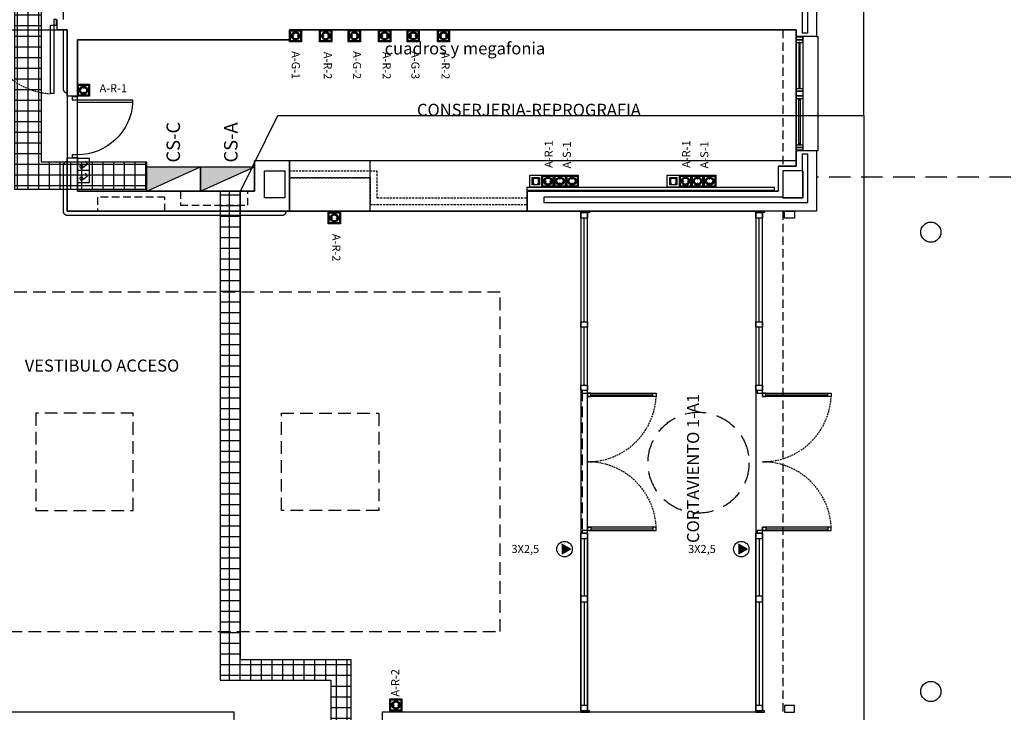
# Model space of a CAD drawing. Units: millimetres. Extents: x -98542 to -85910, y 8763 to 30454.
# Drawn here: x -89097 to -87634, y 12915 to 13945 of the extents above; entities that cross this region are included whole.
import ezdxf
from ezdxf.enums import TextEntityAlignment as Align

# ---------------------------------------------------------------- set-up
doc = ezdxf.new("R2010")
doc.units = ezdxf.units.MM
for name, pattern in [('CONTINUA', [0]), ('LÍNEAS_OCULTAS2', [4.7625, 3.175, -1.5875]), ('TRAZOS2', [0.375, 0.25, -0.125])]:
    doc.linetypes.add(name, pattern=pattern)
doc.layers.get('0').update_dxf_attribs({"color": 252})
for name, color, linetype in [('0-INSTA', 252, 'Continuous'), ('0-MUROS', 252, 'Continuous'), ('0-PILAR', 252, 'Continuous'), ('2', 252, 'Continuous'), ('A-ALFEIZAR', 252, 'Continuous'), ('A-CAMARA', 252, 'Continuous'), ('A-FALSOS TECHOS', 251, 'TRAZOS2'), ('A-PASAMANOS', 251, 'Continuous'), ('A-PROYECCION', 251, 'LÍNEAS_OCULTAS2'), ('CANALIZACIONES', 20, 'Continuous'), ('CARP-EXTERIOR', 251, 'Continuous'), ('CARP-INTERIOR', 251, 'Continuous'), ('D-NORMATIVA', 251, 'Continuous'), ('D-TEXTO', 251, 'Continuous'), ('ELECTRICIDAD', 5, 'Continuous'), ('FUERZA', 5, 'Continuous'), ('TomasELE', 3, 'Continuous')]:
    doc.layers.add(name, color=color, linetype=linetype)
doc.layers.add('D-SUP.UTIL', color=251, linetype='Continuous', plot=False)
doc.styles.add('ROMANS', font='romans.shx')
doc.styles.add('verdana', font='verdana.ttf', dxfattribs={"width": 1.2})
doc.linetypes.add('VÍAS', pattern='A,3.81,[130,ltypeshp.shx,S=6.35,R=0,X=0,Y=0],3.81', length=7.62)

# ---------------------------------------------------------------- blocks, each defined once
blk = doc.blocks.new('P82')
for p, q in [((-8, 90), (-8, 8)), ((-4, 90), (-8, 90)), ((-4, 8), (-4, 90)), ((-90, 0), (-90, 8)), ((-90, 8), (-86, 8)), ((-86, 0), (-90, 0)), ((-86, 8), (-86, 0)), ((-8, 8), (-4, 8)), ((-4, 8), (0, 8)), ((-4, 0), (-4, 8)), ((0, 0), (-4, 0)), ((0, 8), (0, 0))]:
    blk.add_line(p, q)
blk.add_arc((-3.8, 7.9), 82.2, 92.9136, 179.9506)
blk = doc.blocks.new('P-2H-210')
for points in [[(0, 209), (0, 213), (-8, 213), (-8, 209)], [(0, 204), (0, 209), (102, 209), (102, 204)], [(0, 1), (0, 5), (-8, 5), (-8, 1)], [(0, 10), (0, 5), (102, 5), (102, 10)]]:
    blk.add_lwpolyline(points, close=True)
at = {"linetype": 'TRAZOS2', "ltscale": 10}
for points in [[(0, 107, 0.398957), (102, 204, -0.949917)], [(0, 107, -0.398957), (102, 10, 0.949917)]]:
    blk.add_lwpolyline(points, format="xyb", dxfattribs=at)
blk = doc.blocks.new('V-170')
at = {"layer": 'A-ALFEIZAR'}
for p, q in [((32, 169), (30, 169)), ((32, -1), (32, 169)), ((30, -1), (32, -1))]:
    blk.add_line(p, q, dxfattribs=at)
at = {"layer": 'CARP-EXTERIOR'}
for p, q in [((6, 158), (4, 158)), ((6, 93.5), (4, 93.5)), ((6, 74.5), (4, 74.5)), ((6, 10), (4, 10))]:
    blk.add_line(p, q, dxfattribs=at)
for points in [[(0, 168), (0, 0)], [(10, 0), (10, 168)]]:
    blk.add_lwpolyline(points, dxfattribs=at)
for points in [[(10, 168), (0, 168), (0, 164), (10, 164)], [(10, 164), (0, 164), (0, 160), (10, 160)], [(6, 91.5), (6, 160), (4, 160), (4, 91.5)], [(10, 91.5), (0, 91.5), (0, 87.5), (10, 87.5)], [(10, 87.5), (0, 87.5), (0, 80.5), (10, 80.5)], [(10, 80.5), (0, 80.5), (0, 76.5), (10, 76.5)], [(6, 76.5), (6, 8), (4, 8), (4, 76.5)], [(10, 4), (0, 4), (0, 8), (10, 8)], [(10, 0), (0, 0), (0, 4), (10, 4)]]:
    blk.add_lwpolyline(points, close=True, dxfattribs=at)
blk = doc.blocks.new('MODULO ACCESO')
for p, q in [((0, 0), (13, 0)), ((0, -2), (0, 0)), ((13, 0), (13, -2)), ((10, -2), (0, -2)), ((0, -2), (0, -266.5)), ((0, -2), (10, -2)), ((0, -10), (0, -2)), ((13, -2), (0, -2)), ((10, -10), (0, -10)), ((5, -164.5), (5, -10)), ((10, -266.5), (10, -2)), ((10, -2), (10, -10)), ((0, -164.5), (10, -164.5)), ((0, -172.5), (0, -164.5)), ((10, -172.5), (0, -172.5)), ((5, -258.5), (5, -172.5)), ((10, -164.5), (10, -172.5)), ((0, -258.5), (10, -258.5)), ((0, -266.5), (0, -258.5)), ((10, -258.5), (10, -266.5)), ((10, -266.5), (0, -266.5)), ((15, -270.5), (10, -270.5)), ((10, -270.5), (10, -275.5)), ((10, -275.5), (15, -275.5)), ((15, -275.5), (15, -270.5)), ((15, -273), (107, -273)), ((107, -275.5), (107, -270.5)), ((107, -270.5), (112, -270.5)), ((112, -275.5), (107, -275.5)), ((112, -270.5), (112, -275.5)), ((0, -743), (0, -478.5)), ((10, -478.5), (0, -478.5)), ((0, -478.5), (0, -486.5)), ((10, -469.5), (15, -469.5)), ((10, -474.5), (10, -469.5)), ((15, -474.5), (10, -474.5)), ((10, -478.5), (10, -743)), ((10, -486.5), (10, -478.5)), ((15, -469.5), (15, -474.5)), ((15, -472), (107, -472)), ((112, -469.5), (107, -469.5)), ((107, -469.5), (107, -474.5)), ((107, -474.5), (112, -474.5)), ((112, -474.5), (112, -469.5)), ((0, -486.5), (10, -486.5)), ((5, -486.5), (5, -572.5)), ((10, -572.5), (0, -572.5)), ((0, -572.5), (0, -580.5)), ((0, -580.5), (10, -580.5)), ((5, -580.5), (5, -735)), ((10, -580.5), (10, -572.5)), ((10, -735), (0, -735)), ((0, -735), (0, -743)), ((10, -743), (0, -743)), ((0, -743), (10, -743)), ((13, -743), (0, -743)), ((0, -743), (0, -745)), ((0, -745), (13, -745)), ((10, -743), (10, -735)), ((13, -745), (13, -743))]:
    blk.add_line(p, q)
for points in [[(10, -270.5), (10, -266.5), (2, -266.5), (2, -270.5)], [(10, -275.5), (10, -270.5), (112, -270.5), (112, -275.5)], [(10, -478.5), (10, -474.5), (2, -474.5), (2, -478.5)], [(10, -469.5), (10, -474.5), (112, -474.5), (112, -469.5)]]:
    blk.add_lwpolyline(points, close=True)
at = {"linetype": 'TRAZOS2', "ltscale": 10}
for points in [[(10, -372.5, 0.398957), (112, -275.5, -0.949917)], [(10, -372.5, -0.398957), (112, -469.5, 0.949917)]]:
    blk.add_lwpolyline(points, format="xyb", dxfattribs=at)
blk = doc.blocks.new('CS TIPO 2')
at = {"layer": 'FUERZA'}
blk.add_hatch(color=256, dxfattribs=at).paths.add_polyline_path([(0, 0), (80, 36), (0, 36)])
blk.add_line((0, 0), (80, 36), dxfattribs=at)
blk.add_lwpolyline([(0, 36), (80, 36), (80, 0), (0, 0)], close=True, dxfattribs=at)
blk = doc.blocks.new('SCHUCKO SI')
at = {"layer": 'FUERZA', "linetype": 'CONTINUA'}
h = blk.add_hatch(color=4, dxfattribs=at)
edge = h.paths.add_edge_path()
edge.add_ellipse((9.1, 8.9), major_axis=(-4.28, 4.28), ratio=1, start_angle=45, end_angle=225)
edge.add_ellipse((9.1, 8.9), major_axis=(-4.28, 4.28), ratio=1, start_angle=225, end_angle=405)
edge = h.paths.add_edge_path(flags=16)
edge.add_ellipse((9.1, 8.9), major_axis=(3.24, 3.24), ratio=1, start_angle=135, end_angle=315, ccw=False)
edge.add_ellipse((9.1, 8.9), major_axis=(-3.24, 3.24), ratio=1, start_angle=-135, end_angle=45, ccw=False)
at = {"layer": 'FUERZA', "lineweight": 15, "ltscale": 0.0003}
h = blk.add_hatch(color=4, dxfattribs=at)
edge = h.paths.add_edge_path()
edge.add_ellipse((12.3, 8.7), major_axis=(-0.354, 0.354), ratio=1, start_angle=45, end_angle=225)
edge.add_ellipse((12.3, 8.7), major_axis=(-0.354, 0.354), ratio=1, start_angle=225, end_angle=405)
edge = h.paths.add_edge_path()
edge.add_ellipse((5.8, 8.7), major_axis=(-0.354, 0.354), ratio=1, start_angle=45, end_angle=225)
edge.add_ellipse((5.8, 8.7), major_axis=(0.354, 0.354), ratio=1, start_angle=315, end_angle=495)
at = {"layer": 'FUERZA', "color": 4}
for p, q in [((0, 18), (18, 18)), ((0, 0), (0, 18)), ((18, 18), (18, 0)), ((18, 0), (0, 0))]:
    blk.add_line(p, q, dxfattribs=at)
blk.add_lwpolyline([(1.5, 16.5), (16.5, 16.5), (16.5, 1.5), (1.5, 1.5)], close=True, dxfattribs=at)
at = {"layer": 'FUERZA', "color": 4, "linetype": 'CONTINUA'}
for major_axis, start_param, end_param in [((-4.28, 4.28), 3.926991, 10.210176), ((-4.28, 4.28), 3.926991, 10.210176), ((3.24, 3.24), 5.497787, 11.780972), ((3.24, 3.24), 5.497787, 11.780972)]:
    blk.add_ellipse((9.1, 8.9), major_axis=major_axis, ratio=1, start_param=start_param, end_param=end_param, dxfattribs=at)
at = {"layer": 'FUERZA', "color": 4, "lineweight": 15, "ltscale": 0.0003}
for centre, major_axis, start_param, end_param in [((5.8, 8.7), (-0.354, 0.354), 3.926991, 10.210176), ((12.3, 8.7), (0.354, 0.354), 5.497787, 11.780972)]:
    blk.add_ellipse(centre, major_axis=major_axis, ratio=1, start_param=start_param, end_param=end_param, dxfattribs=at)
blk = doc.blocks.new('RJ45')
at = {"layer": 'FUERZA', "lineweight": 15, "ltscale": 0.0003}
blk.add_hatch(color=6, dxfattribs=at).paths.add_polyline_path([(3.6, 14.4), (3.6, 3.6), (7.2, 3.6), (7.2, 5.4), (5.4, 5.4), (5.4, 12.6), (12.6, 12.6), (12.6, 5.4), (10.8, 5.4), (10.8, 3.6), (14.4, 3.6), (14.4, 14.4)])
at = {"layer": 'ELECTRICIDAD', "color": 6}
blk.add_lwpolyline([(14.4, 3.6), (3.6, 3.6), (3.6, 14.4), (14.4, 14.4), (14.4, 3.6)], dxfattribs=at)
at = {"layer": 'FUERZA', "color": 6, "lineweight": 15, "ltscale": 0.0003}
for p, q in [((5.4, 12.6), (5.4, 5.4)), ((12.6, 12.6), (5.4, 12.6)), ((12.6, 5.4), (12.6, 12.6))]:
    blk.add_line(p, q, dxfattribs=at)
at = {"layer": 'FUERZA', "color": 6}
blk.add_lwpolyline([(0, 0), (0, 18), (18, 18), (18, 0)], close=True, dxfattribs=at)
at = {"layer": 'FUERZA', "color": 6, "lineweight": 15, "ltscale": 0.0003}
blk.add_lwpolyline([(3.6, 14.4), (14.4, 14.4), (14.4, 3.6), (3.6, 3.6)], close=True, dxfattribs=at)
blk.add_lwpolyline([(3.6, 14.4), (14.4, 14.4), (14.4, 3.6), (3.6, 3.6)], close=True, dxfattribs=at)
blk.add_lwpolyline([(3.6, 14.4), (14.4, 14.4), (14.4, 3.6), (3.6, 3.6)], close=True, dxfattribs=at)
blk.add_lwpolyline([(3.6, 14.4), (14.4, 14.4), (14.4, 3.6), (3.6, 3.6)], close=True, dxfattribs=at)
blk = doc.blocks.new('schucko red')
at = {"layer": 'ELECTRICIDAD', "linetype": 'CONTINUA'}
h = blk.add_hatch(color=3, dxfattribs=at)
edge = h.paths.add_edge_path()
edge.add_ellipse((9.1, 8.9), major_axis=(-4.28, 4.28), ratio=1, start_angle=45, end_angle=225)
edge.add_ellipse((9.1, 8.9), major_axis=(-4.28, 4.28), ratio=1, start_angle=225, end_angle=405)
edge = h.paths.add_edge_path(flags=16)
edge.add_ellipse((9.1, 8.9), major_axis=(3.24, 3.24), ratio=1, start_angle=135, end_angle=315, ccw=False)
edge.add_ellipse((9.1, 8.9), major_axis=(-3.24, 3.24), ratio=1, start_angle=-135, end_angle=45, ccw=False)
at = {"layer": 'TomasELE', "lineweight": 15, "ltscale": 0.0003}
h = blk.add_hatch(color=3, dxfattribs=at)
edge = h.paths.add_edge_path()
edge.add_ellipse((12.3, 8.7), major_axis=(-0.354, 0.354), ratio=1, start_angle=45, end_angle=225)
edge.add_ellipse((12.3, 8.7), major_axis=(-0.354, 0.354), ratio=1, start_angle=225, end_angle=405)
edge = h.paths.add_edge_path()
edge.add_ellipse((5.8, 8.7), major_axis=(-0.354, 0.354), ratio=1, start_angle=45, end_angle=225)
edge.add_ellipse((5.8, 8.7), major_axis=(0.354, 0.354), ratio=1, start_angle=315, end_angle=495)
at = {"layer": 'ELECTRICIDAD', "color": 3, "linetype": 'CONTINUA'}
for major_axis, start_param, end_param in [((-4.28, 4.28), 3.926991, 10.210176), ((-4.28, 4.28), 3.926991, 10.210176), ((3.24, 3.24), 5.497787, 11.780972), ((3.24, 3.24), 5.497787, 11.780972)]:
    blk.add_ellipse((9.1, 8.9), major_axis=major_axis, ratio=1, start_param=start_param, end_param=end_param, dxfattribs=at)
at = {"layer": 'FUERZA', "color": 3}
for p, q in [((0, 18), (18, 18)), ((0, 0), (0, 18)), ((18, 18), (18, 0)), ((18, 0), (0, 0))]:
    blk.add_line(p, q, dxfattribs=at)
blk.add_lwpolyline([(1.5, 16.5), (16.5, 16.5), (16.5, 1.5), (1.5, 1.5)], close=True, dxfattribs=at)
at = {"layer": 'TomasELE', "color": 3, "lineweight": 15, "ltscale": 0.0003}
for centre, major_axis, start_param, end_param in [((5.8, 8.7), (-0.354, 0.354), 3.926991, 10.210176), ((12.3, 8.7), (0.354, 0.354), 5.497787, 11.780972)]:
    blk.add_ellipse(centre, major_axis=major_axis, ratio=1, start_param=start_param, end_param=end_param, dxfattribs=at)
blk = doc.blocks.new('SCHUCKO GRUPO')
at = {"layer": 'FUERZA', "linetype": 'CONTINUA'}
h = blk.add_hatch(color=1, dxfattribs=at)
edge = h.paths.add_edge_path()
edge.add_ellipse((9.1, 8.9), major_axis=(-4.28, 4.28), ratio=1, start_angle=45, end_angle=225)
edge.add_ellipse((9.1, 8.9), major_axis=(-4.28, 4.28), ratio=1, start_angle=225, end_angle=405)
edge = h.paths.add_edge_path(flags=16)
edge.add_ellipse((9.1, 8.9), major_axis=(3.24, 3.24), ratio=1, start_angle=135, end_angle=315, ccw=False)
edge.add_ellipse((9.1, 8.9), major_axis=(-3.24, 3.24), ratio=1, start_angle=-135, end_angle=45, ccw=False)
at = {"layer": 'FUERZA', "lineweight": 15, "ltscale": 0.0003}
h = blk.add_hatch(color=1, dxfattribs=at)
edge = h.paths.add_edge_path()
edge.add_ellipse((12.3, 8.7), major_axis=(-0.354, 0.354), ratio=1, start_angle=45, end_angle=225)
edge.add_ellipse((12.3, 8.7), major_axis=(-0.354, 0.354), ratio=1, start_angle=225, end_angle=405)
edge = h.paths.add_edge_path()
edge.add_ellipse((5.8, 8.7), major_axis=(-0.354, 0.354), ratio=1, start_angle=45, end_angle=225)
edge.add_ellipse((5.8, 8.7), major_axis=(0.354, 0.354), ratio=1, start_angle=315, end_angle=495)
at = {"layer": 'FUERZA', "color": 1}
for p, q in [((0, 18), (18, 18)), ((0, 0), (0, 18)), ((18, 18), (18, 0)), ((18, 0), (0, 0))]:
    blk.add_line(p, q, dxfattribs=at)
blk.add_lwpolyline([(1.5, 16.5), (16.5, 16.5), (16.5, 1.5), (1.5, 1.5)], close=True, dxfattribs=at)
at = {"layer": 'FUERZA', "color": 1, "linetype": 'CONTINUA'}
for major_axis, start_param, end_param in [((-4.28, 4.28), 3.926991, 10.210176), ((-4.28, 4.28), 3.926991, 10.210176), ((3.24, 3.24), 5.497787, 11.780972), ((3.24, 3.24), 5.497787, 11.780972)]:
    blk.add_ellipse((9.1, 8.9), major_axis=major_axis, ratio=1, start_param=start_param, end_param=end_param, dxfattribs=at)
at = {"layer": 'FUERZA', "color": 1, "lineweight": 15, "ltscale": 0.0003}
for centre, major_axis, start_param, end_param in [((5.8, 8.7), (-0.354, 0.354), 3.926991, 10.210176), ((12.3, 8.7), (0.354, 0.354), 5.497787, 11.780972)]:
    blk.add_ellipse(centre, major_axis=major_axis, ratio=1, start_param=start_param, end_param=end_param, dxfattribs=at)
blk = doc.blocks.new('INTERRUPTOR 1')
at = {"layer": 'FUERZA', "color": 3}
for p, q in [((0, 18), (18, 18)), ((0, 0), (0, 18)), ((18, 0), (18, 18)), ((18, 0), (0, 0))]:
    blk.add_line(p, q, dxfattribs=at)
blk.add_lwpolyline([(3.6, 7.6), (9.8, 15), (13.7, 11.8)], dxfattribs=at)
blk.add_circle((5.6, 6), 2.49, dxfattribs=at)
blk = doc.blocks.new('ACOMETIDA MONOFASICA')
at = {"layer": 'ELECTRICIDAD', "linetype": 'CONTINUA'}
blk.add_hatch(color=5, dxfattribs=at).paths.add_polyline_path([(-4.3, -7.5), (8.6, 0), (-4.3, 7.5)])
at = {"layer": 'ELECTRICIDAD', "color": 5, "linetype": 'CONTINUA'}
for points in [[(8.6, 0), (-4.3, 7.5)], [(8.6, 0), (-4.3, -7.5)]]:
    blk.add_lwpolyline(points, dxfattribs=at)
blk.add_circle((0, 0), 11.5, dxfattribs=at)

msp = doc.modelspace()

# ---------------------------------------------------------------- hatches: boundary and pattern name
at = {"layer": 'CANALIZACIONES'}
h = msp.add_hatch(dxfattribs=at)
h.set_pattern_fill('NET', color=256, scale=5, style=0)
h.set_pattern_definition([(0, (-96894.68, 15635.454), (0, 15.875), []), (90, (-96894.68, 15635.454), (-15.875, 1e-15), [])])
h.paths.add_polyline_path([(-94896.1, 15635.5), (-94896.1, 15580.5), (-94856.1, 15580.5), (-94856.1, 15635.5), (-93424.9, 15635.5), (-93424.9, 15509.5), (-93414.9, 15509.5), (-93414.9, 15635.5), (-91721.7, 15635.5), (-91721.7, 14387.1), (-89104.4, 14387.1), (-89104.4, 13693.5), (-88908.1, 13693.5), (-88908.1, 13733.5), (-89064.4, 13733.5), (-89064.4, 16215.1), (-91721.7, 16215.1), (-91721.7, 15675.5), (-93414.9, 15675.5), (-93673.8, 15675.5), (-93673.8, 15998.4), (-93683.8, 15998.4), (-93683.8, 15675.5), (-94856.1, 15675.5), (-96894.7, 15675.5), (-96894.7, 15635.5)])
h.paths.add_polyline_path([(-91681.7, 16175.1), (-89104.4, 16175.1), (-89104.4, 14427.1), (-91681.7, 14427.1)], flags=16)
h = msp.add_hatch(dxfattribs=at)
h.set_pattern_fill('NET', color=256, scale=5, style=0)
h.set_pattern_definition([(0, (-89547.15, 10335.234), (0, 15.875), []), (90, (-89547.15, 10335.234), (-15.875, 1e-15), [])])
h.paths.add_polyline_path([(-88604.4, 10404), (-88604.4, 12993.4), (-88769, 12993.4), (-88769, 13690.5), (-88799, 13690.5), (-88799, 12963.4), (-88634.4, 12963.4), (-88634.4, 10404), (-88634.4, 10365.2), (-89517.1, 10365.2), (-89517.1, 10404), (-89547.1, 10404), (-89547.1, 10335.2), (-89517.1, 10335.2), (-88604.4, 10335.2)])

# ---------------------------------------------------------------- linework, layer by layer
at = {"layer": '0-INSTA'}
for points in [[(-87945.6, 13650.5), (-87960.6, 13650.5), (-87960.6, 13660.5), (-87945.6, 13660.5)], [(-87945.6, 12925.5), (-87960.6, 12925.5), (-87960.6, 12915.5), (-87945.6, 12915.5)]]:
    msp.add_lwpolyline(points, close=True, dxfattribs=at)
at = {"layer": '0-MUROS'}
for p, q in [((-87913.1, 13999.5), (-87913.1, 13920.5)), ((-89041.1, 13930.5), (-89041.1, 13945.5)), ((-89026.1, 13930.5), (-89041.1, 13930.5)), ((-89026.1, 13831.5), (-89026.1, 13930.5)), ((-87943.1, 13930.5), (-88696.1, 13930.5)), ((-88696.1, 13930.5), (-88696.1, 13915.5)), ((-87943.1, 13920.5), (-87943.1, 13930.5)), ((-88696.1, 13915.5), (-89011.1, 13915.5)), ((-89011.1, 13915.5), (-89011.1, 13831.5)), ((-87913.1, 13920.5), (-87943.1, 13920.5)), ((-89011.1, 13831.5), (-89026.1, 13831.5)), ((-89026.1, 13660.5), (-89026.1, 13739.5)), ((-89011.1, 13739.5), (-89026.1, 13739.5)), ((-89011.1, 13739.5), (-89011.1, 13690.5)), ((-87943.1, 13727.5), (-87943.1, 13750.5)), ((-87913.1, 13750.5), (-87943.1, 13750.5)), ((-87913.1, 13750.5), (-87913.1, 13660.5)), ((-88748.1, 13690.5), (-88748.1, 13735.5)), ((-88696.1, 13735.5), (-88748.1, 13735.5)), ((-88696.1, 13735.5), (-88696.1, 13660.5)), ((-87970.1, 13727.5), (-87943.1, 13727.5)), ((-87970.1, 13727.5), (-87970.1, 13690.5)), ((-89011.1, 13690.5), (-88748.1, 13690.5)), ((-88748.1, 13690.5), (-88748.1, 13690.5)), ((-88748.1, 13690.5), (-88748.1, 13690.5)), ((-88343.1, 13660.5), (-88343.1, 13690.5)), ((-88343.1, 13690.5), (-87970.1, 13690.5)), ((-88696.1, 13660.5), (-89026.1, 13660.5)), ((-87913.1, 13660.5), (-88343.1, 13660.5))]:
    msp.add_line(p, q, dxfattribs=at)
for centre in [(-87743.1, 13629.5), (-87743.1, 12946.5)]:
    msp.add_circle(centre, 15, dxfattribs=at)
at = {"layer": '0-PILAR'}
for points in [[(-88703.1, 13680.5), (-88733.1, 13680.5), (-88733.1, 13720.5), (-88703.1, 13720.5)], [(-87933.1, 13720.5), (-87963.1, 13720.5), (-87963.1, 13680.5), (-87933.1, 13680.5)]]:
    msp.add_lwpolyline(points, close=True, dxfattribs=at)
at = {"layer": '2'}
for p, q in [((-87943.1, 13735.5), (-88696.1, 13735.5)), ((-88576.1, 13660.5), (-88576.1, 13735.5)), ((-88343.1, 13660.5), (-88696.1, 13660.5))]:
    msp.add_line(p, q, dxfattribs=at)
at = {"layer": 'A-CAMARA'}
for p, q in [((-87926.1, 13925.5), (-87934.1, 13925.5)), ((-87926.1, 13745.5), (-87934.1, 13745.5))]:
    msp.add_line(p, q, dxfattribs=at)
for points in [[(-87926.1, 13925.5), (-87926.1, 13994.5), (-87934.1, 13994.5), (-87934.1, 13925.5)], [(-87934.1, 13929.5), (-87934.1, 13929.5)], [(-87934.1, 13745.5), (-87934.1, 13720.5), (-87933.1, 13720.5), (-87933.1, 13680.5), (-87963.1, 13680.5), (-87963.1, 13681.5), (-88318.1, 13681.5), (-88318.1, 13673.5), (-87926.1, 13673.5), (-87926.1, 13745.5)]]:
    msp.add_lwpolyline(points, dxfattribs=at)
at = {"layer": 'A-CAMARA', "linetype": 'TRAZOS2', "ltscale": 45}
for points in [[(-88881.1, 13660.5), (-88881.1, 13681.5), (-88981.1, 13681.5), (-88981.1, 13660.5)], [(-88858.1, 13690.5), (-88858.1, 13669.5), (-88758.1, 13669.5), (-88758.1, 13690.5)]]:
    msp.add_lwpolyline(points, dxfattribs=at)
at = {"layer": 'A-FALSOS TECHOS', "linetype": 'TRAZOS2', "ltscale": 50}
for p, q in [((-87963.1, 13930.5), (-87963.1, 13727.5)), ((-87963.1, 13681.5), (-87963.1, 13680.5)), ((-87963.1, 13660.5), (-87963.1, 12915.5))]:
    msp.add_line(p, q, dxfattribs=at)
at = {"layer": 'A-FALSOS TECHOS', "linetype": 'TRAZOS2', "ltscale": 75}
for points in [[(-89618.1, 13035.5), (-88383.1, 13035.5), (-88383.1, 13540.5), (-89618.1, 13540.5)], [(-89073.1, 13215.5), (-88928.1, 13215.5), (-88928.1, 13360.5), (-89073.1, 13360.5)], [(-88563.1, 13215.5), (-88708.1, 13215.5), (-88708.1, 13360.5), (-88563.1, 13360.5)]]:
    msp.add_lwpolyline(points, close=True, dxfattribs=at)
at = {"layer": 'A-PASAMANOS', "const_width": 2}
for points in [[(-89026.1, 14016.3), (-89026.1, 14016.3, 0.414214), (-89032.1, 14010.3), (-89032.1, 13945.5)], [(-89026.1, 13836.5), (-89026.1, 13836.5, -0.414214), (-89032.1, 13842.5), (-89032.1, 13930.5)], [(-88701.1, 13660.5), (-88701.1, 13660.5, -0.414214), (-88707.1, 13654.5), (-89026.1, 13654.5, -0.414214), (-89032.1, 13660.5), (-89032.1, 13728.5, -0.414214), (-89026.1, 13734.5), (-89026.1, 13734.5)]]:
    msp.add_lwpolyline(points, format="xyb", dxfattribs=at)
at = {"layer": 'A-PROYECCION'}
msp.add_line((-88576.1, 13710.5), (-88696.1, 13710.5), dxfattribs=at)
at = {"layer": 'A-PROYECCION', "linetype": 'LÍNEAS_OCULTAS2', "ltscale": 10}
msp.add_line((-86243.1, 13711.5), (-87913.1, 13711.5), dxfattribs=at)
at = {"layer": 'A-PROYECCION'}
for points in [[(-88696.1, 13720.5), (-88566.1, 13720.5), (-88566.1, 13680.5), (-88343.1, 13680.5)], [(-88696.1, 13710.5), (-88576.1, 13710.5), (-88576.1, 13670.5), (-88343.1, 13670.5)]]:
    msp.add_lwpolyline(points, dxfattribs=at)
at = {"layer": 'CANALIZACIONES', "color": 1, "linetype": 'VÍAS', "ltscale": 0.5}
for points in [[(-88769, 13690.5), (-88713.2, 13802.8), (-87842.9, 13802.8), (-87842.9, 17004.3)], [(-87842.9, 13802.8), (-87842.9, 9559.8)]]:
    msp.add_lwpolyline(points, dxfattribs=at)
at = {"layer": 'CANALIZACIONES'}
msp.add_lwpolyline([(-93414.9, 15635.5), (-91721.7, 15635.5), (-91721.7, 14387.1), (-89104.4, 14387.1), (-89104.4, 13693.5), (-88908.1, 13693.5), (-88908.1, 13733.5), (-89064.4, 13733.5), (-89064.4, 16215.1), (-91721.7, 16215.1), (-91721.7, 15675.5), (-93414.9, 15675.5)], dxfattribs=at)
msp.add_lwpolyline([(-88634.4, 10404), (-88634.4, 10365.2), (-89517.1, 10365.2), (-89517.1, 10404), (-89547.1, 10404), (-89547.1, 10335.2), (-89517.1, 10335.2), (-88604.4, 10335.2), (-88604.4, 10404), (-88604.4, 12993.4), (-88769, 12993.4), (-88769, 13690.5), (-88799, 13690.5), (-88799, 12963.4), (-88634.4, 12963.4)], close=True, dxfattribs=at)
at = {"layer": 'CARP-EXTERIOR', "linetype": 'LÍNEAS_OCULTAS2', "ltscale": 5}
msp.add_line((-88261.1, 13394), (-88261.1, 13182), dxfattribs=at)
at = {"layer": 'CARP-INTERIOR'}
msp.add_lwpolyline([(-88343.1, 13696.5), (-87975.7, 13696.5), (-87975.7, 13691.5), (-88343.1, 13691.5)], close=True, dxfattribs=at)
at = {"layer": 'D-NORMATIVA', "linetype": 'LÍNEAS_OCULTAS2', "ltscale": 10}
msp.add_circle((-88088.3, 13286.7), 75, dxfattribs=at)
at = {"layer": 'D-SUP.UTIL'}
msp.add_line((-87970.1, 13727.5), (-87970.1, 13690.5), dxfattribs=at)
for points in [[(-89246.1, 13930.5), (-89026.1, 13930.5), (-89026.1, 13660.5), (-88263.1, 13660.5), (-88263.1, 12915.5), (-88558.1, 12915.5), (-88558.1, 12810.5), (-88778.1, 12810.5), (-88778.1, 12915.5), (-89453.1, 12915.5), (-89453.1, 12810.5), (-89803.1, 12810.5), (-89803.1, 13660.5), (-89803.1, 13930.5)], [(-89011.1, 13915.5), (-88696.1, 13915.5), (-88696.1, 13930.5), (-87943.1, 13930.5), (-87943.1, 13727.5), (-87970.1, 13727.5), (-87970.1, 13690.5), (-88343.1, 13690.5), (-88343.1, 13660.5), (-88696.1, 13660.5), (-88696.1, 13735.5), (-88748.1, 13735.5), (-88748.1, 13690.5), (-89011.1, 13690.5)], [(-88253.1, 13660.5), (-88003.1, 13660.5), (-88003.1, 12915.5), (-88253.1, 12915.5)]]:
    msp.add_lwpolyline(points, close=True, dxfattribs=at)

# ---------------------------------------------------------------- block references
at = {"layer": 'CANALIZACIONES'}
for p in [(-88287.3, 13158.2), (-88024.8, 13158.2)]:
    msp.add_blockref('ACOMETIDA MONOFASICA', p, dxfattribs=at)
at = {"layer": 'CARP-EXTERIOR', "xscale": -1, "rotation": 180}
msp.add_blockref('V-170', (-87943.1, 13919.5), dxfattribs=at)
at = {"layer": 'CARP-EXTERIOR'}
for p in [(-88263.1, 13660.5), (-88003.1, 13660.5)]:
    msp.add_blockref('MODULO ACCESO', p, dxfattribs=at)
at = {"layer": 'CARP-INTERIOR', "rotation": 270}
msp.add_blockref('P-2H-210', (-89255.1, 13937.5), dxfattribs=at)
at = {"layer": 'CARP-INTERIOR', "xscale": -1, "rotation": 270}
msp.add_blockref('P82', (-89019.1, 13830.5), dxfattribs=at)
at = {"layer": 'FUERZA'}
for name, p in [('SCHUCKO GRUPO', (-88696.1, 13912.5)), ('schucko red', (-88651.2, 13912.5)), ('SCHUCKO GRUPO', (-88608.6, 13912.5)), ('schucko red', (-88563.6, 13912.5)), ('SCHUCKO GRUPO', (-88521.1, 13912.5)), ('schucko red', (-88476.1, 13912.5)), ('CS TIPO 2', (-88908.1, 13690.5)), ('CS TIPO 2', (-88828.1, 13690.5)), ('RJ45', (-88339, 13696.5)), ('schucko red', (-88321, 13696.5)), ('RJ45', (-88134.7, 13696.5)), ('schucko red', (-88116.7, 13696.5)), ('schucko red', (-88638.4, 13641.8)), ('schucko red', (-88546.9, 12917.4))]:
    msp.add_blockref(name, p, dxfattribs=at)
for name, p, rotation in [('schucko red', (-88993.1, 13831.5), 90), ('SCHUCKO SI', (-88303, 13714.5), 270), ('SCHUCKO SI', (-88285, 13714.5), 270), ('SCHUCKO SI', (-88098.7, 13714.5), 270), ('SCHUCKO SI', (-88080.7, 13714.5), 270)]:
    msp.add_blockref(name, p, dxfattribs=dict(at, rotation=rotation))
at = {"layer": 'FUERZA', "xscale": -1, "rotation": 270}
for p in [(-89011.1, 13721.5), (-89011.1, 13703.5)]:
    msp.add_blockref('INTERRUPTOR 1', p, dxfattribs=at)

# ---------------------------------------------------------------- texts
at = {"layer": 'D-TEXTO', "style": 'ROMANS'}
msp.add_text('cuadros y megafonia', height=18, dxfattribs=at).set_placement((-88554.6, 13893.8))
for s, p in [('CONSERJERIA-REPROGRAFIA', (-88340.3, 13802.4)), ('VESTIBULO ACCESO', (-88974.6, 13422.1))]:
    msp.add_text(s, height=18, dxfattribs=at).set_placement(p, align=Align.CENTER)
msp.add_text('CORTAVIENTO 1-A1', height=18, rotation=90, dxfattribs=at).set_placement((-88087.4, 13278.2), align=Align.CENTER)
at = {"layer": 'FUERZA', "width": 61.98, "attachment_point": 1, "style": 'verdana'}
for s, insert, char_height, rotation in [('{\\C7;A-G-1}', (-88680.7, 13898.7), 12, 270), ('{\\C7;A-G-2}', (-88589.7, 13898.7), 12, 270), ('{\\C7;A-G-3}', (-88502.9, 13898.7), 12, 270), ('{\\C7;A-R-2}', (-88633.1, 13897.6), 12, 270), ('{\\C7;A-R-2}', (-88545.6, 13897.6), 12, 270), ('{\\C7;A-R-2}', (-88458.1, 13897.6), 12, 270), ('{\\C7;CS-C}', (-88878.7, 13733), 20, 90), ('{\\C7;CS-A}', (-88793.2, 13733), 20, 90), ('{\\C7;A-R-1}', (-88316.9, 13725.1), 12, 90), ('{\\C7;A-S-1}', (-88290, 13724.3), 12, 90), ('{\\C7;A-R-1}', (-88112.6, 13725.1), 12, 90), ('{\\C7;A-S-1}', (-88085.7, 13724.3), 12, 90), ('{\\C7;A-R-2}', (-88620.4, 13626.9), 12, 270), ('{\\C7;A-R-2}', (-88545, 12938.9), 12, 90)]:
    msp.add_mtext(s, dxfattribs=dict(at, insert=insert, char_height=char_height, rotation=rotation))
at = {"layer": 'FUERZA', "char_height": 12, "width": 61.98, "attachment_point": 1, "style": 'verdana'}
for s, insert in [('{\\C7;A-R-1}', (-88978.2, 13849.5)), ('{\\C7;3X2,5}', (-88366.2, 13164.4)), ('{\\C7;3X2,5}', (-88103.8, 13164.4))]:
    msp.add_mtext(s, dxfattribs=dict(at, insert=insert))

doc.saveas('drawing.dxf')
